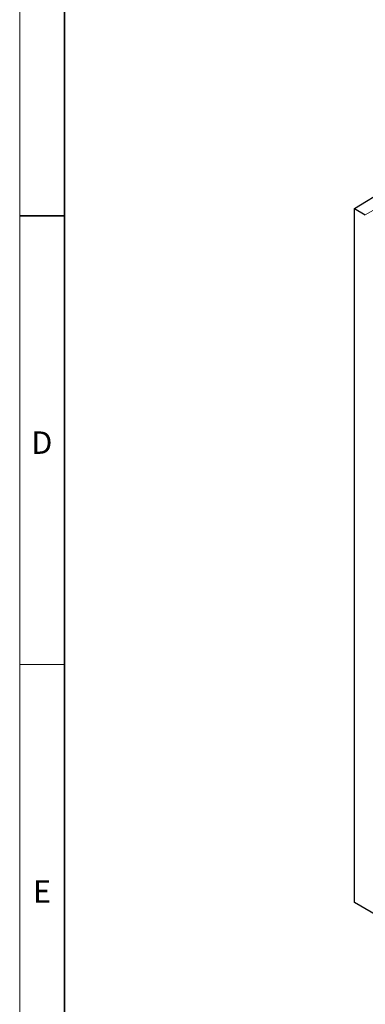
# Model space of a CAD drawing. Units: millimetres. Extents: x 30 to 840, y 0 to 584.
# Drawn here: x 30 to 107, y 121 to 341 of the extents above; entities that cross this region are included whole.
import ezdxf

# ---------------------------------------------------------------- set-up
doc = ezdxf.new("R2010")
doc.units = ezdxf.units.MM
doc.header["$LTSCALE"] = 2
doc.linetypes.add('SLD-Durchgehend', pattern=[0])
doc.layers.get('0').update_dxf_attribs({"color": 1})
doc.layers.add('133439', color=7, linetype='Continuous')
doc.layers.add('TANGENT_EDGES', color=4, linetype='Continuous')
doc.styles.add('SLDTEXTSTYLE0', font='TXT', dxfattribs={"width": 0.605})

# ---------------------------------------------------------------- blocks, each defined once
blk = doc.blocks.new('1040816-M_E_ISOMETRIC VIEW')
at = {"layer": '133439', "linetype": 'SLD-Durchgehend', "lineweight": 25}
for p, q in [((-1174.72, -455.04), (-1167.63, -450.73)), ((-1174.72, -609.62), (-1174.72, -455.04)), ((-1174.72, -455.04), (-1172.28, -456.44)), ((-1043.9, -685.14), (-1174.72, -609.62))]:
    blk.add_line(p, q, dxfattribs=at)
at = {"layer": 'TANGENT_EDGES', "linetype": 'SLD-Durchgehend', "lineweight": 18}
blk.add_line((-1172.28, -456.44), (-1165.01, -452.24), dxfattribs=at)

msp = doc.modelspace()

# ---------------------------------------------------------------- linework, layer by layer
at = {"linetype": 'SLD-Durchgehend', "lineweight": 18}
for p, q in [((30, 584), (30, 10)), ((30, 20), (30, 584)), ((40, 20), (40, 574)), ((40, 197), (30, 197))]:
    msp.add_line(p, q, dxfattribs=at)
at = {"linetype": 'SLD-Durchgehend', "lineweight": 35}
for p, q in [((40, 574), (40, 20)), ((30, 297), (40, 297))]:
    msp.add_line(p, q, dxfattribs=at)

# ---------------------------------------------------------------- block references
at = {"layer": '133439'}
msp.add_blockref('1040816-M_E_ISOMETRIC VIEW', (1279.32, 753.62), dxfattribs=at)

# ---------------------------------------------------------------- texts
at = {"linetype": 'Continuous', "lineweight": 0, "char_height": 5, "attachment_point": 2, "style": 'SLDTEXTSTYLE0'}
for s, insert in [('D', (34.94, 248.95)), ('E', (34.97, 148.95))]:
    msp.add_mtext(s, dxfattribs=dict(at, insert=insert))

doc.saveas('drawing.dxf')
